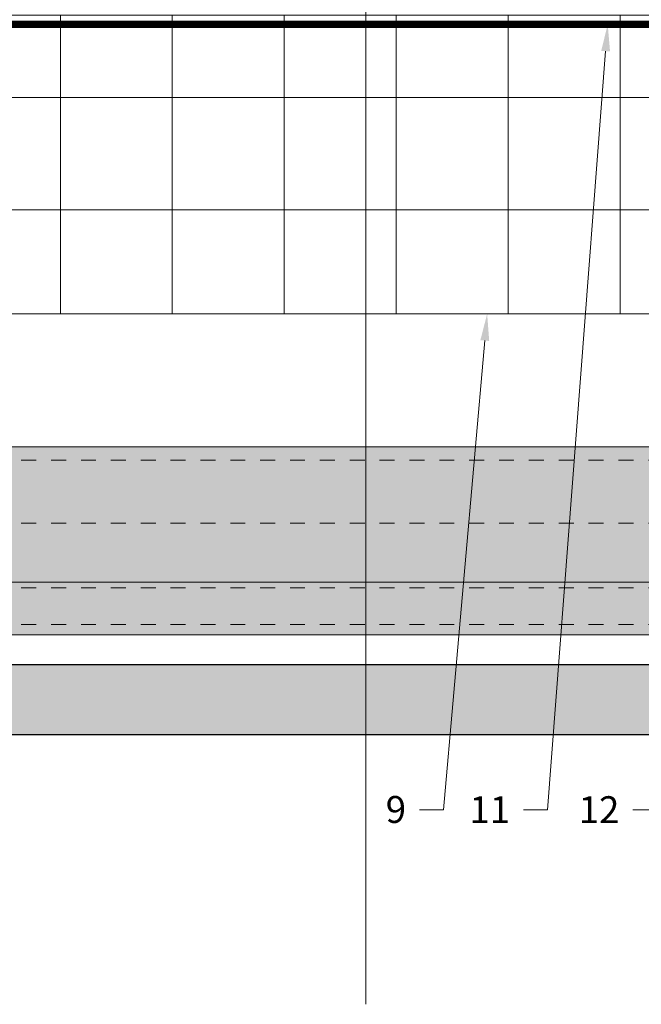
# Model space of a CAD drawing. Units: inches. Extents: x -656 to 317, y -265 to 292.
# Drawn here: x -7 to -3, y -55 to -48 of the extents above; entities that cross this region are included whole.
import ezdxf
from ezdxf import colors
from ezdxf.entities.mleader import LeaderData, LeaderLine
from ezdxf.math import Vec2, Vec3

# ---------------------------------------------------------------- set-up
doc = ezdxf.new("R2010")
doc.units = ezdxf.units.IN
doc.header["$MEASUREMENT"] = 0
for name, pattern in [('ACAD_ISO02W100', [15, 12, -3]), ('DASHED', [0.75, 0.5, -0.25]), ('HIDDEN2', [0.1875, 0.125, -0.0625])]:
    doc.linetypes.add(name, pattern=pattern)
for name, color, linetype, lineweight in [('A-ext-insulation', 252, 'Continuous', 5), ('Allface-Alu-Profiles', 7, 'Continuous', 9), ('Allface-Alu-Profiles-hidden', 253, 'ACAD_ISO02W100', 9), ('Allface-Dimension', 94, 'Continuous', 9), ('barrier', 1, 'HIDDEN2', 5), ('Cladding', 190, 'Continuous', 30), ('hatch elevation', 190, 'Continuous', 30)]:
    doc.layers.add(name, color=color, linetype=linetype, lineweight=lineweight)
doc.layers.add('Allface-Hidden', color=54, linetype='ACAD_ISO02W100', lineweight=9, plot=False)
doc.styles.add('Allface-dwg', font='arial.ttf')

# ---------------------------------------------------------------- blocks, each defined once
blk = doc.blocks.new('*U200')
at = {"layer": 'Allface-Alu-Profiles', "lineweight": 0, "transparency": 33554457}
h = blk.add_hatch(color=254, dxfattribs=at)
h.dxf.hatch_style = 1
h.paths.add_polyline_path([(-19.9313, 0), (38.7878, 0), (38.7878, -1.2598), (-19.9313, -1.2598)])
blk.add_line((-19.9313, -0.9055), (38.7878, -0.9055))
blk.add_lwpolyline([(-19.9313, 0), (38.7878, 0), (38.7878, -1.2598), (-19.9313, -1.2598)], close=True)
at = {"layer": 'Allface-Alu-Profiles-hidden', "linetype": 'DASHED', "ltscale": 0.1}
for p, q in [((-19.9313, -0.0906), (38.7878, -0.0906)), ((-19.9313, -0.5118), (38.7878, -0.5118)), ((-19.9313, -0.9449), (38.7878, -0.9449)), ((-19.9313, -1.189), (38.7878, -1.189))]:
    blk.add_line(p, q, dxfattribs=at)

msp = doc.modelspace()

# ---------------------------------------------------------------- hatches: boundary and pattern name
at = {"layer": 'A-ext-insulation', "transparency": 33554483}
h = msp.add_hatch(dxfattribs=at)
h.set_pattern_fill('ANSI37', color=256, scale=6, angle=45, style=0)
h.set_pattern_definition([(90, (-913.8661, -1199.0581), (-0.75, 6e-16), []), (180, (-913.8661, -1199.0581), (-6e-16, -0.75), [])])
h.paths.add_polyline_path([(-53.27697, -48.00452), (-53.27697, -50.00452), (4.68964, -50.00452), (4.68964, -48.00452)])
at = {"layer": 'hatch elevation', "lineweight": 0, "transparency": 33554483}
h = msp.add_hatch(color=256, dxfattribs=at)
h.dxf.hatch_style = 1
h.paths.add_polyline_path([(-53.27697, -52.35179), (7.50935, -52.35179), (7.50935, -52.82423), (-53.27697, -52.82423)])

# ---------------------------------------------------------------- linework, layer by layer
at = {"layer": 'A-ext-insulation', "transparency": 33554483}
msp.add_lwpolyline([(4.68964, -48.00452), (4.68964, -50.00452), (-53.27697, -50.00452), (-53.27697, -48.00452)], close=True, dxfattribs=at)
at = {"layer": 'Allface-Hidden'}
msp.add_lwpolyline([(-5.06985, -43.3714), (9.182, -43.3714), (9.182, -54.62707), (-5.06985, -54.62707)], close=True, dxfattribs=at)
at = {"layer": 'barrier', "const_width": 0.05}
msp.add_lwpolyline([(38.07901, -0.43856), (38.07901, -4.97106), (2.75214, -4.97106), (2.75214, -48.06702), (-53.27697, -48.06702)], dxfattribs=at)
at = {"layer": 'Cladding'}
msp.add_lwpolyline([(-53.27697, -52.35179), (7.50935, -52.35179), (7.50935, -52.82423), (-53.27697, -52.82423)], close=True, dxfattribs=at)

# ---------------------------------------------------------------- block references
at = {"layer": 'Allface-Alu-Profiles'}
msp.add_blockref('*U200', (-32.84571, -50.89477), dxfattribs=at)

# ---------------------------------------------------------------- leaders
at = {"layer": 'Allface-Dimension'}
ml = msp.add_multileader_mtext('Standard', dxfattribs=at)
ml.set_content('12', color=256, style='Allface-dwg')
ml.set_leader_properties(color=256, linetype='ByLayer', lineweight=-1)
ml.build(insert=Vec2(0, 0))
ml.multileader.update_dxf_attribs({"has_text_frame": 1, "dogleg_length": 0.08, "arrow_head_size": 0.18, "scale": 2})
ctx = ml.context
ctx.base_point, ctx.scale, ctx.char_height, ctx.arrow_head_size, ctx.landing_gap_size, ctx.plane_origin = Vec3(-3.70014, -53.32423), 2, 0.18, 0.18, 0.09, Vec3(-7.05555, -49.26223)
ctx.text_align_type = 2
notes = []
notes.append((ctx, [(1, (1, 1, 0), (-3.12108, -53.32423), (-1, 0), 0.16, [(0, [(-2.84393, -48.00452)], 0, [])])]))
ctx.mtext.insert, ctx.mtext.alignment, ctx.mtext.flow_direction = Vec3(-3.37108, -53.23423), 3, 5
ml = msp.add_multileader_mtext('Standard', dxfattribs=at)
ml.set_content('11', color=256, style='Allface-dwg')
ml.set_leader_properties(color=256, linetype='ByLayer', lineweight=-1)
ml.build(insert=Vec2(0, 0))
ml.multileader.update_dxf_attribs({"has_text_frame": 1, "dogleg_length": 0.08, "arrow_head_size": 0.18, "scale": 2})
ctx = ml.context
ctx.base_point, ctx.scale, ctx.char_height, ctx.arrow_head_size, ctx.landing_gap_size, ctx.plane_origin = Vec3(-4.39899, -53.32423), 2, 0.18, 0.18, 0.09, Vec3(-8.11466, -49.26223)
ctx.text_align_type = 2
notes.append((ctx, [(1, (1, 1, 0), (-3.85283, -53.32423), (-1, 0), 0.16, [(0, [(-3.44921, -48.06702)], 0, [])])]))
ctx.mtext.insert, ctx.mtext.alignment, ctx.mtext.flow_direction = Vec3(-4.10283, -53.23423), 3, 5
ml = msp.add_multileader_mtext('Standard', dxfattribs=at)
ml.set_content('9', color=256, style='Allface-dwg')
ml.set_leader_properties(color=256, linetype='ByLayer', lineweight=-1)
ml.build(insert=Vec2(0, 0))
ml.multileader.update_dxf_attribs({"has_text_frame": 1, "dogleg_length": 0.08, "arrow_head_size": 0.18, "scale": 2})
ctx = ml.context
ctx.base_point, ctx.scale, ctx.char_height, ctx.arrow_head_size, ctx.landing_gap_size, ctx.plane_origin = Vec3(-5.00816, -53.32423), 2, 0.18, 0.18, 0.09, Vec3(-9.01067, -49.26223)
ctx.text_align_type = 2
notes.append((ctx, [(1, (1, 1, 0), (-4.5498, -53.32423), (-1, 0), 0.16, [(0, [(-4.25668, -50.00452)], 0, [])])]))
ctx.mtext.insert, ctx.mtext.alignment, ctx.mtext.flow_direction = Vec3(-4.7998, -53.2327), 3, 5
for ctx, leaders in notes:
    for number, flags, end, landing, length, lines in leaders:
        leader = LeaderData()
        leader.index, (leader.has_last_leader_line, leader.has_dogleg_vector, leader.attachment_direction) = number, flags
        leader.last_leader_point, leader.dogleg_vector, leader.dogleg_length = Vec3(end), Vec3(landing), length
        for number, points, colour, breaks in lines:
            line = LeaderLine()
            line.index, line.vertices, line.color, line.breaks = number, Vec3.list(points), colors.encode_raw_color(colour), breaks
            leader.lines.append(line)
        ctx.leaders.append(leader)

doc.saveas('drawing.dxf')
